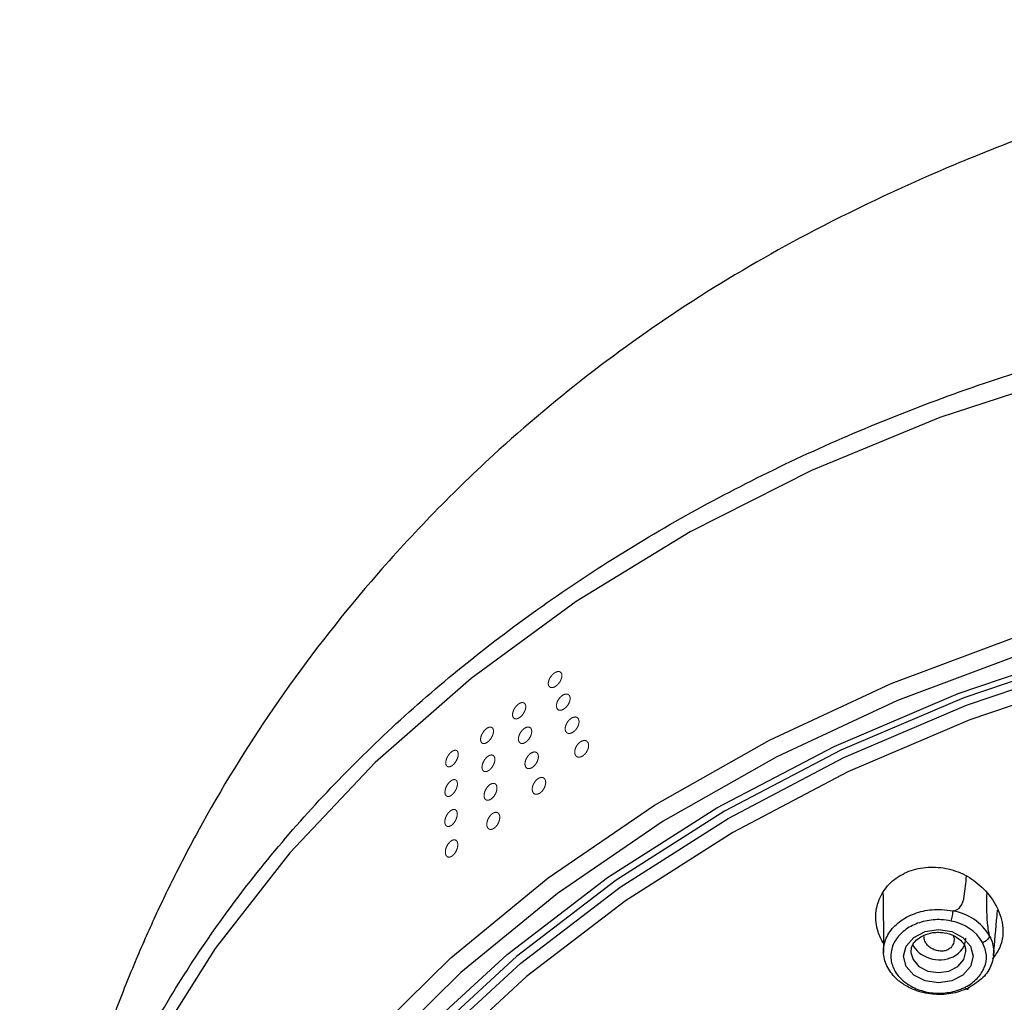
# Model space of a CAD drawing. Extents: x -1050 to 1050, y -742 to 742.
# Drawn here: x -220 to -193, y 382 to 408 of the extents above; entities that cross this region are included whole.
import ezdxf

# ---------------------------------------------------------------- set-up
doc = ezdxf.new("R2010")
doc.units = 0
doc.header["$LTSCALE"] = 25
doc.linetypes.add('PHANTOM', pattern=[2.5, 1.25, -0.25, 0.25, -0.25, 0.25, -0.25])
doc.layers.add('シャワー', color=7, linetype='CONTINUOUS')

msp = doc.modelspace()

# ---------------------------------------------------------------- linework, layer by layer
at = {"layer": 'シャワー', "color": 2, "linetype": 'Continuous', "lineweight": 25}
msp.add_line((-195.57354437, 383.0124978), (-195.57282539, 382.98737444), dxfattribs=at)
at = {"layer": 'シャワー', "color": 2, "linetype": 'Continuous', "lineweight": 25, "flags": 128}
for points in [[(-191.1278714, 398.78683724), (-194.78347176, 397.58999087), (-198.28432077, 396.14697732), (-201.60223195, 394.46937479), (-204.71049683, 392.57072844), (-207.58409449, 390.46628215), (-210.19988531, 388.17300834), (-212.53681952, 385.70935466), (-214.57608068, 383.09515454), (-216.30125144, 380.35144844), (-217.69844392, 377.50033476), (-218.75640774, 374.5647762), (-219.46663061, 371.5683762), (-219.82339421, 368.53527464), (-219.82382634, 365.48987963), (-219.73412135, 364.37019147)], [(-217.32744226, 364.66529407), (-216.84840345, 367.1705518), (-215.96013778, 370.06364204), (-214.72719335, 372.88163044), (-213.16009039, 375.60043671), (-211.27219894, 378.19687464), (-209.07962346, 380.64880111), (-206.60107048, 382.93529488), (-203.85769033, 385.03685035), (-200.87288344, 386.93552651), (-197.67211774, 388.61514069), (-194.28270148, 390.06134309), (-190.73355035, 391.26182534), (-187.05494632, 392.20630564), (-183.2782717, 392.88676717), (-179.43574931, 393.29736866), (-175.56016171, 393.43462326)], [(-175.56016171, 392.65353419), (-179.369136, 392.51863398), (-183.14561365, 392.11508073), (-186.85737462, 391.44633152), (-190.47275209, 390.51807858), (-193.96089972, 389.33823444), (-197.2920599, 387.91688718), (-200.43781051, 386.26613655), (-203.37131457, 384.40009393), (-206.06754371, 382.33467378), (-208.50349241, 380.08747436), (-210.65838286, 377.67768838), (-212.51382702, 375.12586452), (-214.05399614, 372.4537883), (-215.2657474, 369.68425848), (-216.13874683, 366.84087851), (-216.3643206, 365.82514085)], [(-204.06438993, 337.06959524), (-204.12217477, 337.10914292), (-206.90364414, 339.19856884), (-209.42574391, 341.47299268), (-211.66760126, 343.91356446), (-213.61066425, 346.50010802), (-215.2388508, 349.21119549), (-216.53869399, 352.02443041), (-217.49943146, 354.91650738), (-218.11311716, 357.86349513), (-218.37466979, 360.84100046), (-218.28192496, 363.82440664), (-217.83565008, 366.78900756), (-217.03954437, 369.71027591), (-215.90018669, 372.56404199), (-214.42700946, 375.32668747), (-212.63220185, 377.97533907), (-210.5306203, 380.48809208), (-208.13965449, 382.84415938), (-205.47908568, 385.02403535), (-202.57093409, 387.00967469), (-199.43926321, 388.7846414), (-196.10998989, 390.33427276), (-192.61066453, 391.64572396)], [(-192.46635796, 391.16781392), (-195.9360654, 389.86746408), (-199.23716248, 388.33094575), (-202.34232606, 386.5709994), (-205.22586466, 384.60216858), (-207.86391595, 382.44074025), (-210.23464599, 380.1046256), (-212.318443, 377.61313655), (-214.09805888, 374.98689629), (-215.55876756, 372.24763073), (-216.68848046, 369.41801943), (-217.47785085, 366.52147211), (-217.92034828, 363.58196475), (-218.01230708, 360.62381603), (-217.75296727, 357.67149367), (-217.14447835, 354.74945046), (-216.19186947, 351.8818561), (-214.90303078, 349.09243323), (-213.28862035, 346.40427865), (-211.36200452, 343.8396398), (-209.1391238, 341.41972103), (-206.63836808, 339.16454949), (-204.21869518, 337.32726612)], [(-190.60642482, 391.13200643), (-194.12584068, 389.94158246), (-197.48685905, 388.50749471), (-200.66080825, 386.84196212), (-203.62060727, 384.9591855), (-206.34100424, 382.87524321), (-208.79878872, 380.60789742), (-210.9729948, 378.17651965), (-212.84506866, 375.60182251), (-214.39904371, 372.90580012), (-215.62165791, 370.11143007), (-216.50248045, 367.24256911), (-217.03400114, 364.32368495), (-217.21167886, 361.37969233), (-217.03400114, 358.43569972), (-216.50248045, 355.51681556), (-215.62165791, 352.6479546), (-214.39904371, 349.85358455), (-212.84506866, 347.15756216), (-210.9729948, 344.58286502), (-208.79878872, 342.15148725), (-208.60423171, 341.95570089)], [(-207.19376975, 340.71269073), (-208.67355564, 342.12797322), (-210.83956981, 344.55020167), (-212.70459169, 347.11518325), (-214.25271058, 349.80105795), (-215.47071659, 352.58489289), (-216.34822362, 355.44295051), (-216.87773639, 358.35083761), (-217.05474728, 361.28374376), (-216.87773639, 364.21664991), (-216.34822362, 367.12452211), (-215.47071659, 369.98257973), (-214.25271058, 372.76641466), (-212.70459169, 375.45228936), (-210.83956981, 378.01727094), (-208.67355564, 380.4394994), (-206.22503036, 382.69829192), (-203.51488353, 384.7743962), (-200.56623617, 386.65006496), (-197.40424515, 388.30932416), (-194.05588904, 389.7380177), (-190.54973429, 390.92395641)], [(-194.82354471, 383.61168839), (-194.45999549, 383.55628588), (-194.15179291, 383.39854218), (-193.94585886, 383.16243329), (-193.87354353, 382.88394548), (-193.94585886, 382.60544278), (-194.15179291, 382.36934878), (-194.45999549, 382.21159019), (-194.82354471, 382.15620257), (-195.18709393, 382.21159019), (-195.49529464, 382.36934878), (-195.70122869, 382.60544278), (-195.77354403, 382.88394548), (-195.70122869, 383.16243329), (-195.49529464, 383.39854218), (-195.18709393, 383.55628588), (-194.82354471, 383.61168839)], [(-195.57282539, 382.98737444), (-195.51645429, 382.79263117), (-195.35387331, 382.60624744), (-195.11055597, 382.48170354), (-194.82354471, 382.43796863), (-194.53653158, 382.48170354), (-194.29321424, 382.60624744), (-194.13063513, 382.79263117), (-194.07355064, 383.01020302)], [(-194.10416508, 382.03603961), (-194.08434839, 382.01476075), (-194.06519668, 381.99850358), (-194.04734881, 381.98780455), (-194.03140457, 381.98302128), (-194.01789667, 381.98431768), (-194.00727773, 381.99166395), (-193.99990351, 382.00479187), (-193.99602176, 382.02328422)]]:
    msp.add_lwpolyline(points, dxfattribs=at)
at = {"layer": 'シャワー', "color": 2, "linetype": 'Continuous', "lineweight": 25}
for centre, radius, start, end in [((-194.65893374, 382.70820887), 1.43380366, 31.013921994, 80.515026913), ((-194.67992248, 382.62118837), 1.24180757, 30.935827543, 80.483116636)]:
    msp.add_arc(centre, radius, start, end, dxfattribs=at)
for start_param, end_param in [(3.5670900982, 5.3448806154), (5.3448806154, 6.3545535877)]:
    msp.add_ellipse((-194.82354388, 383.40013802), major_axis=(0.74809077, -0.06590213), ratio=0.8115182534, start_param=start_param, end_param=end_param, dxfattribs=at)
for points, knots in [([(-175.55951184, 408.45392086), (-176.95330845, 408.41304529), (-179.54587054, 408.3370138), (-183.15693639, 407.82369411), (-186.0081816, 407.23940044), (-188.0442646, 406.7102279), (-189.54738902, 406.2646955), (-190.90463724, 405.82460473), (-192.52087188, 405.24900212), (-195.01995808, 404.25414723), (-198.05997584, 402.84182404), (-201.34371642, 400.95370225), (-204.28061344, 398.89695397), (-207.32253322, 396.34698742), (-210.2286502, 393.34143363), (-212.85762308, 389.95262926), (-214.53418834, 387.26270564), (-215.59648361, 385.26125895), (-216.20913621, 383.99674843), (-216.79272251, 382.67252038), (-217.42686579, 381.07290317), (-218.13519283, 379.00969962), (-218.8741187, 376.27849439), (-219.52463904, 372.84739691), (-219.66971498, 370.31928906), (-219.7488586, 368.94012429)], [0, 0, 0, 0, 0.0637682851, 0.1186136028, 0.1627727321, 0.1945606857, 0.21354776, 0.2331006588, 0.2586602032, 0.2905939826, 0.3538384612, 0.408698263, 0.4618424609, 0.5163941509, 0.5892155024, 0.6517626846, 0.7115963517, 0.733448719, 0.7546289566, 0.7751390426, 0.7986005264, 0.8323987955, 0.877113202, 0.9329612687, 1, 1, 1, 1]), ([(-219.90951174, 367.4811516), (-219.8362055, 368.96411451), (-219.68972724, 371.92732506), (-218.51261742, 376.29840444), (-216.65610902, 380.51318917), (-214.08413989, 384.50648248), (-210.85794863, 388.20999703), (-207.02752257, 391.55866265), (-202.65996798, 394.49728088), (-197.83176295, 396.97259079), (-192.61962305, 398.94765205), (-187.10914776, 400.37716064), (-181.39088195, 401.28509789), (-177.50389333, 401.39850395), (-175.55951154, 401.45523288)], [0, 0, 0, 0, 0.0833652662, 0.1665778929, 0.2499925418, 0.3330457818, 0.4163103846, 0.4997687609, 0.5827944391, 0.6661044269, 0.7494357898, 0.8326128587, 0.9162682117, 1, 1, 1, 1]), ([(-196.32349187, 383.23304989), (-196.37844908, 383.33864768), (-196.51573744, 383.60244106), (-196.55874145, 384.06609299), (-196.42233896, 384.55558106), (-196.09940489, 384.95826572), (-195.64463512, 385.22788022), (-195.10782033, 385.34160262), (-194.54746022, 385.29373162), (-194.0128448, 385.0862262), (-193.55263689, 384.72562867), (-193.19429078, 384.24035468), (-193.02854565, 383.67556081), (-193.09066815, 383.15893994), (-193.27663686, 382.90711849), (-193.35265668, 382.80417957)], [0, 0, 0, 0, 0.0533645739, 0.1333098087, 0.2133042303, 0.2911776028, 0.3674947878, 0.4422225875, 0.5180128596, 0.594252905, 0.6736308793, 0.7617057202, 0.8553961467, 0.9408892107, 1, 1, 1, 1]), ([(-194.42150765, 384.12217237), (-194.38861143, 384.13149562), (-194.30432513, 384.15538353), (-194.16812564, 384.27390506), (-194.09566053, 384.59545063), (-194.07196651, 384.88932754), (-194.05696192, 385.07542946)], [0, 0, 0, 0, 0.0730212809, 0.1870941867, 0.4852153025, 1, 1, 1, 1]), ([(-196.33702212, 384.61045362), (-196.33521213, 384.49224085), (-196.32687081, 383.94745845), (-196.32383809, 383.40754154), (-196.32146345, 382.98478164)], [0, 0, 0, 0, 0.2169908006, 1, 1, 1, 1]), ([(-193.50453304, 384.60951485), (-193.51072906, 384.35111384), (-193.51820481, 384.03934286), (-193.47155388, 383.6242392), (-193.44415305, 383.50061021), (-193.43182663, 383.4535493), (-193.4301036, 383.44697096)], [0, 0, 0, 0, 0.7543113432, 0.9101062797, 0.987434329, 1, 1, 1, 1]), ([(-193.99602176, 382.02328422), (-194.07852166, 381.98740998), (-194.30604465, 381.88847394), (-194.73662473, 381.82093041), (-195.24390719, 381.87027241), (-195.65398671, 382.03001761), (-195.98929435, 382.26652136), (-196.23251396, 382.56677345), (-196.3472782, 382.94906235), (-196.29176002, 383.3379242), (-196.07115635, 383.69014529), (-195.70946812, 383.96801761), (-195.24914934, 384.13698082), (-194.79892843, 384.18191028), (-194.52863627, 384.13846878), (-194.42380988, 384.12162103)], [0, 0, 0, 0, 0.0475367053, 0.1310994671, 0.2155237624, 0.2999030596, 0.3560884302, 0.4414578994, 0.5261218184, 0.6093422313, 0.6941094996, 0.7779235976, 0.8617074395, 0.9463665226, 1, 1, 1, 1]), ([(-194.47460608, 383.84590485), (-194.46785666, 383.86710716), (-194.45435773, 383.90951208), (-194.4374471, 383.9877322), (-194.42575892, 384.06419235), (-194.4244608, 384.10246831), (-194.42381175, 384.12160613)], [0, 0, 0, 0, 0.24998695468, 0.49997716867, 0.74999076305, 1, 1, 1, 1]), ([(-193.31727387, 382.89980032), (-193.28625618, 383.26656419), (-193.25093006, 383.68427244), (-193.21206562, 384.09627266), (-193.20732565, 384.14652087)], [0, 0, 0, 0, 0.8780383748, 1, 1, 1, 1]), ([(-194.47460608, 383.84590485), (-194.56644293, 383.86102688), (-194.80151961, 383.89973505), (-195.19253248, 383.86122927), (-195.5913712, 383.71511197), (-195.90462459, 383.47402618), (-196.09578978, 383.16801752), (-196.14389843, 382.82955589), (-196.04408103, 382.49651001), (-195.83265048, 382.23694676), (-195.54141097, 382.03437243), (-195.18588302, 381.89952604), (-194.74621933, 381.8592236), (-194.37295959, 381.91908971), (-194.1756438, 382.00493991), (-194.10416508, 382.03603961)], [0, 0, 0, 0, 0.0541692367, 0.1386581016, 0.2222875905, 0.3060464599, 0.3905861736, 0.4737805067, 0.5585295384, 0.6441002419, 0.7004345235, 0.7847135111, 0.8689812852, 0.9525377565, 1, 1, 1, 1]), ([(-195.56637318, 382.99314119), (-195.56455886, 383.05049771), (-195.56093053, 383.16520079), (-195.43555531, 383.33182997), (-195.23525368, 383.4654243), (-195.01592042, 383.53200622), (-194.87304517, 383.53811937), (-194.82354471, 383.54023733)], [0, 0, 0, 0, 0.22422228991, 0.44840569431, 0.65872000091, 0.88176035735, 1, 1, 1, 1]), ([(-194.42348578, 383.44889321), (-194.41534853, 383.43136045), (-194.3882841, 383.37304668), (-194.39660775, 383.28780009), (-194.42198116, 383.2097571), (-194.44989388, 383.15971737), (-194.48409164, 383.1193604), (-194.53523584, 383.07631264), (-194.61291368, 383.03881777), (-194.72219408, 383.02116117), (-194.84525751, 383.03179557), (-194.97883182, 383.0730099), (-195.10251323, 383.15450439), (-195.18451033, 383.26596276), (-195.22064262, 383.36244857), (-195.21195268, 383.41534021), (-195.2099728, 383.42739083)], [0, 0, 0, 0, 0.0462222991, 0.1537348392, 0.2059953511, 0.2508192883, 0.2923318074, 0.3302202816, 0.4027835076, 0.4752421342, 0.5550655871, 0.6510496393, 0.7595476475, 0.8661222751, 0.9694978166, 1, 1, 1, 1]), ([(-194.82354471, 383.54023733), (-194.74688126, 383.5352411), (-194.57892534, 383.52429527), (-194.34593726, 383.4317024), (-194.16944131, 383.28606388), (-194.07860007, 383.13799674), (-194.08377831, 383.04647166), (-194.08576959, 383.01127591)], [0, 0, 0, 0, 0.1870967652, 0.4098955806, 0.6323627384, 0.8586259395, 1, 1, 1, 1]), ([(-193.42981303, 383.44528713), (-193.42971056, 383.44509839), (-193.42493155, 383.43629617), (-193.35748568, 383.30648324), (-193.28467084, 383.03742901), (-193.35281561, 382.64642744), (-193.58269906, 382.2795519), (-193.85549447, 382.11041372), (-193.99602176, 382.02328422)], [0, 0, 0, 0, 0.0003831112, 0.0178675775, 0.260906795, 0.4999245557, 0.7423921371, 1, 1, 1, 1]), ([(-193.42981303, 383.44528713), (-193.4320385, 383.43014277), (-193.43648958, 383.39985308), (-193.46886863, 383.3513745), (-193.51613714, 383.30748702), (-193.56000828, 383.28154898), (-193.59331407, 383.26690048), (-193.60642848, 383.26242232), (-193.61476996, 383.25957395)], [0, 0, 0, 0, 0.2158433181, 0.4317003077, 0.6475596514, 0.8634115889, 0.9131222456, 1, 1, 1, 1]), ([(-193.4301036, 383.44697096), (-193.43003254, 383.44668386), (-193.42990314, 383.44616105), (-193.4298192, 383.44559), (-193.4298144, 383.44535473), (-193.42981303, 383.44528713)], [0, 0, 0, 0, 0.4646877914, 0.846188419, 1, 1, 1, 1]), ([(-194.10416508, 382.03603961), (-194.09616931, 382.04007338), (-193.96661771, 382.10543069), (-193.74493961, 382.2692431), (-193.54754946, 382.57149082), (-193.48080287, 382.91977161), (-193.56880264, 383.14297962), (-193.61476996, 383.25957395)], [0, 0, 0, 0, 0.0159098583, 0.2577799476, 0.4997120065, 0.7386708967, 1, 1, 1, 1])]:
    msp.add_open_spline(points, degree=3, knots=knots, dxfattribs=at)
at = {"layer": 'シャワー', "color": 2, "linetype": 'PHANTOM', "lineweight": 18}
for points, knots in [([(-205.44298407, 390.24131932), (-205.45324008, 390.25446165), (-205.47375286, 390.28074731), (-205.47876186, 390.34427635), (-205.46338723, 390.4169545), (-205.42792933, 390.49226492), (-205.37718532, 390.56099957), (-205.31692102, 390.61576355), (-205.25378953, 390.65073355), (-205.19458819, 390.66218592), (-205.1457865, 390.64867084), (-205.11300506, 390.61129446), (-205.10025783, 390.55405109), (-205.1092039, 390.48348289), (-205.13876375, 390.40795578), (-205.18526616, 390.33625217), (-205.24323213, 390.27642709), (-205.30624936, 390.23472929), (-205.36720634, 390.21595206), (-205.41398532, 390.22015995), (-205.43490691, 390.2354257), (-205.44298407, 390.24131932)], [0, 0, 0, 0, 0.0543311383, 0.1086663643, 0.1628715168, 0.2166590737, 0.2700099893, 0.3230726616, 0.3761171595, 0.4294237213, 0.4831584258, 0.5373030899, 0.5916593708, 0.6459443608, 0.6998837139, 0.7533791355, 0.8065008635, 0.8595119966, 0.9127037408, 0.9662977152, 1, 1, 1, 1]), ([(-205.23268212, 389.64102604), (-205.24062289, 389.65758261), (-205.25650585, 389.69069869), (-205.25335802, 389.76114663), (-205.23007029, 389.83706107), (-205.18789912, 389.91127312), (-205.13253602, 389.97485138), (-205.07015531, 390.02120807), (-205.00747164, 390.04561027), (-204.95108756, 390.04541028), (-204.90724282, 390.02021936), (-204.88117776, 389.97232643), (-204.87629706, 389.90695918), (-204.89333293, 389.83185771), (-204.93009716, 389.75605711), (-204.981956, 389.68833442), (-205.04283286, 389.63601716), (-205.10621399, 389.60435828), (-205.16505536, 389.59699335), (-205.2081547, 389.61156749), (-205.22582672, 389.6327924), (-205.23268212, 389.64102604)], [0, 0, 0, 0, 0.0545256689, 0.1090610031, 0.1632989113, 0.2169092083, 0.2699422175, 0.322686507, 0.3755547014, 0.4288939183, 0.4828615025, 0.5373424067, 0.5919957464, 0.6464003985, 0.7002260412, 0.7534233819, 0.8062105799, 0.858984681, 0.9121455266, 0.9659191824, 1, 1, 1, 1]), ([(-206.43530268, 389.40739073), (-206.44203004, 389.42409493), (-206.45548529, 389.45750465), (-206.44952713, 389.52814556), (-206.42450112, 389.60416307), (-206.38167795, 389.6785571), (-206.32668988, 389.74228124), (-206.26574277, 389.78850944), (-206.20558575, 389.81236074), (-206.152668, 389.81135029), (-206.11280115, 389.78543091), (-206.09059401, 389.73708793), (-206.08884445, 389.67160431), (-206.10796625, 389.59645238), (-206.14569355, 389.52050134), (-206.19749655, 389.45258648), (-206.2572805, 389.40030006), (-206.31846792, 389.36903795), (-206.37411659, 389.3624339), (-206.41374601, 389.37769922), (-206.42930494, 389.39912962), (-206.43530268, 389.40739073)], [0, 0, 0, 0, 0.0543182092, 0.1086407281, 0.1628711803, 0.2167357514, 0.2701716286, 0.3232934155, 0.3763476474, 0.4296056852, 0.4832576819, 0.537322443, 0.5916354391, 0.6459312893, 0.6999423275, 0.7535146754, 0.8067055034, 0.859740559, 0.9129037296, 0.9664256573, 1, 1, 1, 1]), ([(-205.0052904, 389.15970363), (-204.99717604, 389.18479553), (-204.98094278, 389.23499337), (-204.93375685, 389.30679365), (-204.87605563, 389.36537658), (-204.81265916, 389.4047532), (-204.75071025, 389.42090657), (-204.6965134, 389.41194421), (-204.65620958, 389.37820936), (-204.63483766, 389.32285094), (-204.63540802, 389.25207062), (-204.6579497, 389.17449323), (-204.69942189, 389.09959698), (-204.7545268, 389.03593093), (-204.81691264, 388.99006206), (-204.88002627, 388.96641561), (-204.93733664, 388.96750727), (-204.98269694, 388.99372534), (-205.01018084, 389.04293011), (-205.01667691, 389.10188227), (-205.00850105, 389.14339977), (-205.0052904, 389.15970363)], [0, 0, 0, 0, 0.0531236561, 0.106277055, 0.1589364874, 0.2113430307, 0.2640504704, 0.3174725219, 0.3717348803, 0.4266012633, 0.4815620799, 0.5360541992, 0.5897110703, 0.6425518688, 0.6949646647, 0.7475078488, 0.8006749361, 0.854692209, 0.9094319259, 0.9644340428, 1, 1, 1, 1]), ([(-207.31022064, 388.73667457), (-207.3161391, 388.75399649), (-207.32797616, 388.7886407), (-207.32017786, 388.86070359), (-207.29403004, 388.93770082), (-207.25086619, 389.01256549), (-207.1963141, 389.07609268), (-207.13664242, 389.1213956), (-207.07851321, 389.14363985), (-207.02820409, 389.14066441), (-206.99114062, 389.11270301), (-206.97153177, 389.0625952), (-206.97184073, 388.99564582), (-206.99231154, 388.91942026), (-207.03062472, 388.84283792), (-207.08223068, 388.77488923), (-207.14100608, 388.72329345), (-207.20038363, 388.69345973), (-207.25358462, 388.68873919), (-207.29070145, 388.70577784), (-207.30480664, 388.72810481), (-207.31022064, 388.73667457)], [0, 0, 0, 0, 0.0543035923, 0.1086083364, 0.1629398305, 0.2170204782, 0.2706815444, 0.3239529995, 0.377007963, 0.4301268978, 0.4835539989, 0.5374039852, 0.5916118021, 0.6459538971, 0.7001445815, 0.7539568211, 0.8073350979, 0.8604229099, 0.9134795287, 0.9667908631, 1, 1, 1, 1]), ([(-206.25032526, 388.71152141), (-206.26177335, 388.72394999), (-206.28466972, 388.74880737), (-206.29444838, 388.81194017), (-206.28409051, 388.8856855), (-206.25328716, 388.96357617), (-206.20631196, 389.03578705), (-206.14874714, 389.09426815), (-206.08720573, 389.13287575), (-206.02826464, 389.14773503), (-205.97813949, 389.13731392), (-205.94237021, 389.10233137), (-205.92527434, 389.04622954), (-205.9292213, 388.97515381), (-205.95392514, 388.89746951), (-205.9963696, 388.8225053), (-206.0512788, 388.75896923), (-206.11234177, 388.71359381), (-206.17261462, 388.69132889), (-206.21982841, 388.69270564), (-206.24188554, 388.70631432), (-206.25032526, 388.71152141)], [0, 0, 0, 0, 0.0545524241, 0.1091057046, 0.1637262287, 0.2180459201, 0.2717924474, 0.3249369636, 0.3777366859, 0.4305754582, 0.4838099278, 0.5376477085, 0.5920331668, 0.6466560625, 0.7011236023, 0.7550717219, 0.8083930922, 0.86125724, 0.91402608, 0.9671038372, 1, 1, 1, 1]), ([(-204.72355787, 388.35821487), (-204.7337318, 388.37463659), (-204.7540811, 388.40748233), (-204.75744403, 388.47919141), (-204.73953812, 388.55730607), (-204.70118786, 388.63410034), (-204.64809766, 388.70009446), (-204.58643356, 388.74865216), (-204.52272402, 388.77528371), (-204.46329784, 388.777339), (-204.41445324, 388.75401208), (-204.38202881, 388.70693332), (-204.37052328, 388.64092774), (-204.38176575, 388.56387446), (-204.41420326, 388.48551878), (-204.46333726, 388.41530942), (-204.52299519, 388.36074671), (-204.58681974, 388.3269104), (-204.6480656, 388.31731469), (-204.69482115, 388.33003419), (-204.71553162, 388.35034393), (-204.72355787, 388.35821487)], [0, 0, 0, 0, 0.0552935615, 0.11059488081, 0.16549726175, 0.21934989662, 0.27212017173, 0.32422274726, 0.37635566508, 0.42917607086, 0.48305905513, 0.53794035725, 0.59332499192, 0.64845903496, 0.70269150173, 0.75577991283, 0.80802049165, 0.86004897967, 0.91258638657, 0.96612327153, 1, 1, 1, 1]), ([(-208.24048523, 388.07138242), (-208.25055894, 388.08322413), (-208.27070389, 388.10690467), (-208.27790755, 388.16862656), (-208.26657735, 388.24162357), (-208.23642398, 388.31995705), (-208.19120613, 388.39387436), (-208.13625941, 388.45488032), (-208.07802449, 388.49604844), (-208.02309518, 388.51308665), (-207.97737109, 388.50446997), (-207.9457493, 388.47116185), (-207.93175248, 388.41659899), (-207.93717971, 388.34658456), (-207.96172025, 388.26888958), (-208.00267658, 388.19257749), (-208.05523292, 388.12670215), (-208.11318671, 388.07867488), (-208.16966813, 388.05411136), (-208.21311976, 388.0537963), (-208.23294491, 388.06653672), (-208.24048523, 388.07138242)], [0, 0, 0, 0, 0.05392248452, 0.10783184007, 0.16202388555, 0.21639960548, 0.27063911657, 0.32451883953, 0.37794257293, 0.43104031361, 0.48406305197, 0.53730370514, 0.59095815448, 0.64503951062, 0.69938609973, 0.75371377209, 0.80772438737, 0.86128980058, 0.91445616415, 0.96746414084, 1, 1, 1, 1]), ([(-207.26171736, 387.95779087), (-207.27010139, 387.97348644), (-207.28686725, 388.00487344), (-207.28692803, 388.07480138), (-207.2678469, 388.15210519), (-207.23020912, 388.22981459), (-207.17905403, 388.29815838), (-207.12043892, 388.3495642), (-207.06105033, 388.37864677), (-207.00720711, 388.3826883), (-206.96460492, 388.36126744), (-206.93792515, 388.31636741), (-206.93048298, 388.25254566), (-206.94354058, 388.17684192), (-206.97577745, 388.09816721), (-207.02328446, 388.02595143), (-207.08025826, 387.96858087), (-207.14016929, 387.93206441), (-207.19620653, 387.92034823), (-207.23749458, 387.931416), (-207.25502165, 387.95050028), (-207.26171736, 387.95779087)], [0, 0, 0, 0, 0.0545225459, 0.109030729, 0.1636604634, 0.2180493151, 0.2718881018, 0.3251191718, 0.377945799, 0.4307489176, 0.483910574, 0.5376585656, 0.5919699861, 0.6465902625, 0.7010993072, 0.755140842, 0.8085497154, 0.8614615445, 0.914217763, 0.967229379, 1, 1, 1, 1]), ([(-206.08392213, 388.0415354), (-206.09329617, 388.05755768), (-206.11204328, 388.08960058), (-206.11411513, 388.16044887), (-206.09599124, 388.23831881), (-206.05830045, 388.31586938), (-206.00636632, 388.38336483), (-205.94634021, 388.43360043), (-205.88487605, 388.46166962), (-205.8282853, 388.46488993), (-205.78250845, 388.44269639), (-205.7527834, 388.39689741), (-205.74299249, 388.33205332), (-205.7547653, 388.25558092), (-205.78676127, 388.17679472), (-205.83486134, 388.1052484), (-205.89303609, 388.04898801), (-205.95482215, 388.01360873), (-206.01340236, 388.00276159), (-206.05739469, 388.01448517), (-206.07656017, 388.03402836), (-206.08392213, 388.0415354)], [0, 0, 0, 0, 0.0549429724, 0.1098802649, 0.1647313344, 0.218973258, 0.2723718952, 0.325064371, 0.3775019008, 0.4302164198, 0.4836236596, 0.5378575336, 0.592696087, 0.6476350057, 0.7021276137, 0.7558018134, 0.8086790896, 0.8611215488, 0.9136836103, 0.9668436536, 1, 1, 1, 1]), ([(-208.26135431, 387.26633229), (-208.2716433, 387.27887805), (-208.29221877, 387.3039665), (-208.30006585, 387.36777714), (-208.28931226, 387.44257482), (-208.25950657, 387.52221377), (-208.21449698, 387.59665038), (-208.15963627, 387.65718074), (-208.10151731, 387.69703537), (-208.04662805, 387.71226054), (-208.00077955, 387.70160293), (-207.96875639, 387.66627299), (-207.95416113, 387.60973597), (-207.95898612, 387.5378365), (-207.98308919, 387.45864833), (-208.02382078, 387.38154427), (-208.07625193, 387.31582771), (-208.13411183, 387.26889517), (-208.19050776, 387.24604537), (-208.23390086, 387.24748722), (-208.25381475, 387.26115685), (-208.26135431, 387.26633229)], [0, 0, 0, 0, 0.0540951927, 0.1081770595, 0.1626447826, 0.2172974068, 0.2717232898, 0.3255813501, 0.3788127003, 0.4316219814, 0.4843973866, 0.5375252602, 0.5912529797, 0.6455749938, 0.7002216373, 0.7547716147, 0.8088369218, 0.8622522423, 0.915142127, 0.9678721187, 1, 1, 1, 1]), ([(-205.89661267, 387.36162521), (-205.90383071, 387.38084908), (-205.91826727, 387.4192981), (-205.91275779, 387.4961923), (-205.88729742, 387.57624688), (-205.84354302, 387.65146364), (-205.78771326, 387.71260895), (-205.72626839, 387.75364059), (-205.66566445, 387.7709193), (-205.61193437, 387.76276446), (-205.57078114, 387.72948806), (-205.54722101, 387.67386246), (-205.54470914, 387.60169581), (-205.56400125, 387.52164973), (-205.60260205, 387.44379183), (-205.65533216, 387.37746106), (-205.71571532, 387.32969047), (-205.77731784, 387.30475064), (-205.83363383, 387.30516745), (-205.87414305, 387.32681558), (-205.89034662, 387.35191794), (-205.89661267, 387.36162521)], [0, 0, 0, 0, 0.0552935514, 0.1105907753, 0.165547647, 0.2195245731, 0.2724032623, 0.324569542, 0.3766911462, 0.4294334417, 0.4831977967, 0.5379751278, 0.5933147878, 0.6484901481, 0.7028277536, 0.7560384384, 0.808353944, 0.8603929969, 0.9128720696, 0.9663069686, 1, 1, 1, 1]), ([(-207.18946163, 387.16373779), (-207.2006486, 387.17699013), (-207.22301904, 387.20349064), (-207.23263994, 387.26927677), (-207.22267116, 387.34553776), (-207.19263063, 387.42569639), (-207.14664559, 387.4993974), (-207.09040572, 387.55817137), (-207.03058186, 387.5958356), (-206.97358068, 387.60891083), (-206.92526894, 387.59624868), (-206.89074047, 387.55896333), (-206.87411199, 387.50045115), (-206.8778248, 387.42687193), (-206.90187083, 387.34680457), (-206.94339115, 387.27004237), (-206.99708819, 387.20581166), (-207.05655786, 387.16102337), (-207.11493256, 387.14036237), (-207.16028578, 387.14359287), (-207.18144372, 387.1582017), (-207.18946163, 387.16373779)], [0, 0, 0, 0, 0.05465160715, 0.10928602974, 0.16422810642, 0.21905975095, 0.2732524148, 0.32659833231, 0.37926669467, 0.43170248263, 0.48444923848, 0.5379066598, 0.59218839359, 0.64705127072, 0.70198785035, 0.75643297549, 0.81005513923, 0.86288704999, 0.91532051857, 0.96791028943, 1, 1, 1, 1]), ([(-208.27815909, 386.46383025), (-208.2861771, 386.48042062), (-208.30220996, 386.51359483), (-208.30188346, 386.58611045), (-208.28303704, 386.66571006), (-208.24611042, 386.7452559), (-208.19604274, 386.81450199), (-208.13899313, 386.86555204), (-208.08163035, 386.89310117), (-208.03007803, 386.89487109), (-207.98956491, 386.87095304), (-207.96437972, 386.82361207), (-207.95761413, 386.75740949), (-207.97061277, 386.67938853), (-208.0022642, 386.59869032), (-208.04881185, 386.52522688), (-208.10436735, 386.46779871), (-208.16239353, 386.43253082), (-208.2161912, 386.42287338), (-208.25536989, 386.43608883), (-208.27190395, 386.45621584), (-208.27815909, 386.46383025)], [0, 0, 0, 0, 0.0546199147, 0.1092183091, 0.1641685711, 0.2190585082, 0.2733407535, 0.326770504, 0.3794637359, 0.431873151, 0.4845459436, 0.5379174926, 0.5921335208, 0.6469811887, 0.7019668969, 0.756495551, 0.8102004433, 0.8630753716, 0.915498989, 0.9680317398, 1, 1, 1, 1]), ([(-207.12239523, 386.38011553), (-207.13238904, 386.39606527), (-207.15237376, 386.42796013), (-207.15735221, 386.49985521), (-207.14256039, 386.57974448), (-207.10807207, 386.66025797), (-207.05881288, 386.73085088), (-207.00101667, 386.78367638), (-206.94135044, 386.813555), (-206.88595938, 386.81808197), (-206.84036677, 386.79691151), (-206.80945631, 386.75167107), (-206.79718971, 386.68651016), (-206.80571666, 386.60845156), (-206.83440909, 386.52694602), (-206.87965355, 386.45223978), (-206.93548098, 386.39320493), (-206.99531498, 386.35576699), (-207.0524848, 386.34350563), (-207.09568142, 386.35423282), (-207.11505452, 386.3730032), (-207.12239523, 386.38011553)], [0, 0, 0, 0, 0.0551371812, 0.1102583711, 0.1656369729, 0.2206168561, 0.2746195147, 0.3275310546, 0.3797103051, 0.4318241529, 0.4845403483, 0.5382678565, 0.5930278772, 0.6483635429, 0.7035605971, 0.7579230033, 0.8111612401, 0.8634905536, 0.9155329439, 0.9679943794, 1, 1, 1, 1]), ([(-208.26299343, 385.63228585), (-208.27119793, 385.64973579), (-208.28760411, 385.68462968), (-208.28763201, 385.75948393), (-208.26894603, 385.84086712), (-208.23194366, 385.92130877), (-208.1817443, 385.99023539), (-208.12470237, 386.03983706), (-208.06748201, 386.06518617), (-208.01604775, 386.06453588), (-207.97544223, 386.03819103), (-207.94993102, 385.98849953), (-207.94279146, 385.9200145), (-207.9555599, 385.84003596), (-207.98723199, 385.75811477), (-208.03391171, 385.68457587), (-208.08953129, 385.62830418), (-208.14743762, 385.59505164), (-208.20108737, 385.58782116), (-208.24015176, 385.60310627), (-208.25674079, 385.62429828), (-208.26299343, 385.63228585)], [0, 0, 0, 0, 0.05497267381, 0.10992651476, 0.16529053865, 0.22048597517, 0.2748254796, 0.32803670691, 0.38035001333, 0.43238361472, 0.48483926663, 0.53824494415, 0.59274589017, 0.64800350692, 0.70335198543, 0.75802744462, 0.81159022389, 0.86411546966, 0.91614397219, 0.96839344261, 1, 1, 1, 1])]:
    msp.add_open_spline(points, degree=3, knots=knots, dxfattribs=at)

doc.saveas('drawing.dxf')
